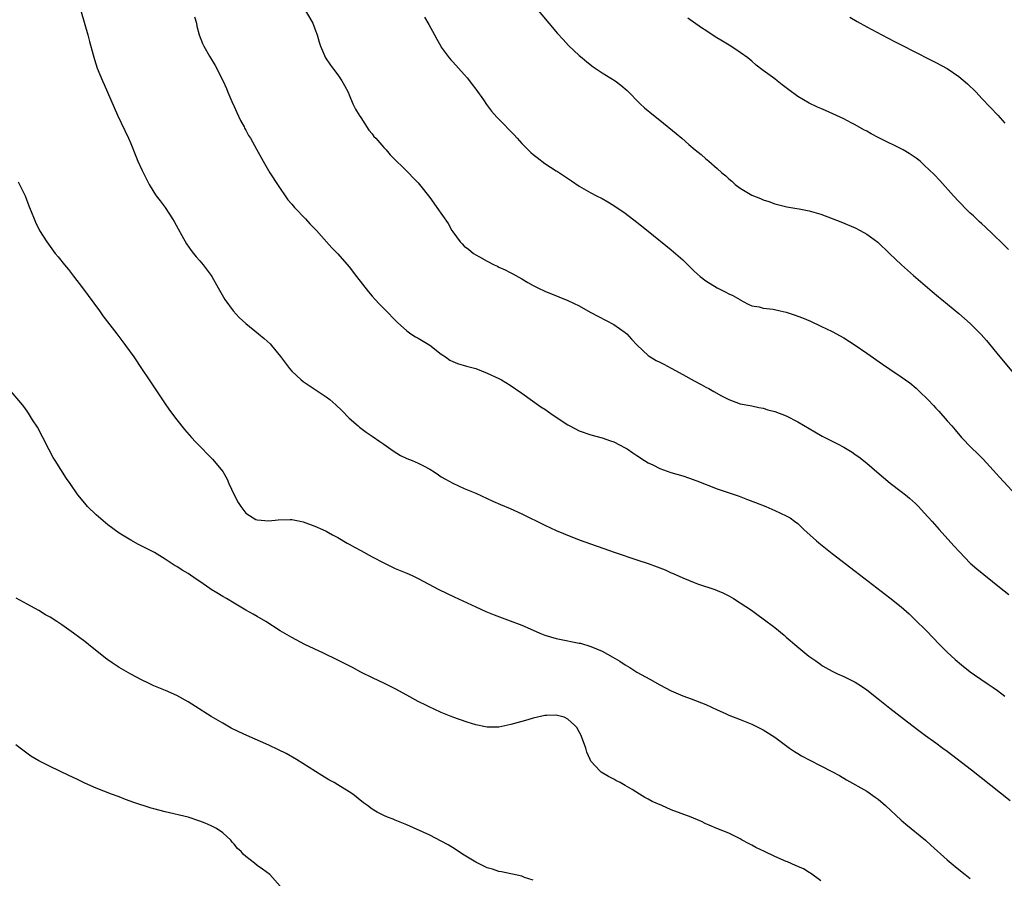
# Model space of a CAD drawing. Units: inches. Extents: x 2643000 to 2646000, y 1515000 to 1518000.
# Drawn here: x 2645648 to 2645819, y 1516618 to 1516768 of the extents above; entities that cross this region are included whole.
import ezdxf

# ---------------------------------------------------------------- set-up
doc = ezdxf.new("R2010")
doc.units = ezdxf.units.IN
doc.header["$MEASUREMENT"] = 0
doc.layers.add('LD26431515_10ft', color=133, linetype='Continuous')

msp = doc.modelspace()

# ---------------------------------------------------------------- linework, layer by layer
at = {"layer": 'LD26431515_10ft'}
for points, elevation in [([(2645737, 1516770.29), (2645741.24, 1516765.24), (2645742.18, 1516764.18), (2645743.14, 1516763.14), (2645745, 1516761.41), (2645745.48, 1516761), (2645746.31, 1516760.31), (2645747.44, 1516759.44), (2645749, 1516758.39), (2645751.24, 1516757), (2645752.24, 1516756.24), (2645753.31, 1516755.31), (2645755.59, 1516753), (2645756.32, 1516752.32), (2645757.91, 1516751), (2645759, 1516750.16), (2645761.86, 1516747.86), (2645762.83, 1516747), (2645764.06, 1516745.94), (2645765.16, 1516745), (2645766.18, 1516744.18), (2645767, 1516743.45), (2645767.25, 1516743.25), (2645767.52, 1516743), (2645769, 1516741.75), (2645769.81, 1516741), (2645770.46, 1516740.46), (2645771, 1516739.96), (2645771.53, 1516739.53), (2645772.1, 1516739), (2645773, 1516738.31), (2645775, 1516737.12), (2645776.53, 1516736.53), (2645777, 1516736.29), (2645777.99, 1516735.99), (2645779, 1516735.62), (2645779.48, 1516735.48), (2645781.11, 1516735.11), (2645782.81, 1516734.81), (2645783.24, 1516734.76), (2645785, 1516734.41), (2645787, 1516733.83), (2645789, 1516733.08), (2645790.5, 1516732.5), (2645793, 1516731.43), (2645793.84, 1516731), (2645795, 1516730.35), (2645796.93, 1516728.93), (2645798.96, 1516726.96), (2645801.02, 1516725), (2645803.14, 1516723.14), (2645806.38, 1516720.38), (2645807.46, 1516719.46), (2645808.05, 1516719), (2645811, 1516716.55), (2645813, 1516714.8), (2645814.91, 1516712.91), (2645815.84, 1516711.84), (2645818.13, 1516709), (2645823.15, 1516703)], 8840), ([(2645658.36, 1516769), (2645659.56, 1516765), (2645659.85, 1516763.85), (2645660.49, 1516761.51), (2645660.69, 1516760.69), (2645661.18, 1516759.18), (2645662.06, 1516757), (2645662.36, 1516756.36), (2645664.67, 1516751), (2645666.61, 1516747), (2645667, 1516746.11), (2645667.9, 1516743.9), (2645668.26, 1516743), (2645669, 1516741.38), (2645670.22, 1516739), (2645671, 1516737.66), (2645671.42, 1516737), (2645672.13, 1516736.13), (2645673, 1516734.96), (2645674.27, 1516733), (2645674.54, 1516732.54), (2645675.24, 1516731.24), (2645675.9, 1516730.1), (2645676.68, 1516728.68), (2645677.49, 1516727.49), (2645677.91, 1516727), (2645678.38, 1516726.38), (2645679, 1516725.7), (2645679.61, 1516725), (2645681, 1516723.16), (2645681.11, 1516723), (2645682.21, 1516721), (2645683.35, 1516719), (2645684.81, 1516717), (2645685.87, 1516715.87), (2645687, 1516714.79), (2645689.24, 1516713), (2645690.2, 1516712.2), (2645691.25, 1516711.25), (2645691.47, 1516711), (2645693.05, 1516709.05), (2645693.89, 1516707.89), (2645694.59, 1516707), (2645695, 1516706.54), (2645696.65, 1516705), (2645697, 1516704.73), (2645701, 1516702.05), (2645701.6, 1516701.6), (2645702.67, 1516700.67), (2645703.68, 1516699.68), (2645705, 1516698.37), (2645706.53, 1516697), (2645706.79, 1516696.79), (2645707.94, 1516695.94), (2645709, 1516695.24), (2645710.32, 1516694.32), (2645711, 1516693.86), (2645712.66, 1516692.66), (2645713.89, 1516691.89), (2645715, 1516691.36), (2645715.96, 1516691), (2645717, 1516690.53), (2645718.01, 1516689.99), (2645719, 1516689.5), (2645719.78, 1516689), (2645720.5, 1516688.5), (2645721, 1516688.18), (2645721.74, 1516687.74), (2645723, 1516687.04), (2645725, 1516686.14), (2645727, 1516685.29), (2645729.94, 1516683.94), (2645731.32, 1516683.32), (2645733, 1516682.63), (2645735, 1516681.72), (2645739, 1516679.73), (2645741, 1516678.82), (2645742.28, 1516678.28), (2645745, 1516677.22), (2645748.1, 1516676.1), (2645751.24, 1516675), (2645755, 1516673.75), (2645757, 1516673.06), (2645758.52, 1516672.52), (2645759.96, 1516671.96), (2645761, 1516671.48), (2645761.35, 1516671.35), (2645763, 1516670.59), (2645765, 1516669.77), (2645765.56, 1516669.56), (2645768.55, 1516668.55), (2645769, 1516668.38), (2645769.96, 1516667.96), (2645771, 1516667.44), (2645771.79, 1516667), (2645773, 1516666.26), (2645774.95, 1516664.95), (2645776.12, 1516664.12), (2645777, 1516663.46), (2645779, 1516661.94), (2645780.62, 1516660.62), (2645781, 1516660.28), (2645781.7, 1516659.7), (2645782.49, 1516659), (2645784.92, 1516657), (2645786.14, 1516656.14), (2645787, 1516655.5), (2645787.31, 1516655.31), (2645787.83, 1516655), (2645789, 1516654.37), (2645789.92, 1516653.92), (2645791, 1516653.44), (2645793, 1516652.43), (2645793.88, 1516651.88), (2645795, 1516651.13), (2645797, 1516649.54), (2645799, 1516647.91), (2645802.84, 1516645), (2645804.05, 1516644.05), (2645805.19, 1516643.19), (2645807, 1516641.9), (2645808.2, 1516641), (2645809, 1516640.44), (2645813.21, 1516637.21), (2645819.91, 1516631.91)], 8800), ([(2645697, 1516769.88), (2645698.64, 1516767), (2645699, 1516766.05), (2645699.42, 1516765), (2645699.74, 1516763.74), (2645699.99, 1516763), (2645700.87, 1516761), (2645701.74, 1516759.74), (2645702.28, 1516759), (2645703, 1516758.06), (2645703.73, 1516757), (2645704.19, 1516756.19), (2645704.8, 1516755), (2645705, 1516754.54), (2645705.63, 1516753), (2645706.09, 1516752.09), (2645706.72, 1516751), (2645707, 1516750.6), (2645708.4, 1516748.4), (2645709, 1516747.76), (2645709.3, 1516747.3), (2645709.62, 1516747), (2645711, 1516745.41), (2645711.41, 1516745), (2645712.12, 1516744.12), (2645715.32, 1516741), (2645716.13, 1516740.13), (2645717, 1516739.24), (2645717.21, 1516739), (2645719, 1516736.71), (2645719.71, 1516735.71), (2645720.24, 1516735), (2645722.2, 1516732.2), (2645722.84, 1516731), (2645723, 1516730.76), (2645724.31, 1516729), (2645724.64, 1516728.64), (2645725, 1516728.27), (2645725.72, 1516727.72), (2645726.59, 1516727), (2645727, 1516726.73), (2645727.63, 1516726.37), (2645729, 1516725.63), (2645730.21, 1516725), (2645730.75, 1516724.75), (2645731, 1516724.61), (2645732.13, 1516724.13), (2645733, 1516723.65), (2645733.44, 1516723.44), (2645735, 1516722.57), (2645736.04, 1516721.96), (2645737, 1516721.41), (2645737.78, 1516721), (2645739, 1516720.42), (2645741.44, 1516719.44), (2645743, 1516718.83), (2645745, 1516717.87), (2645746.5, 1516717), (2645747, 1516716.72), (2645751, 1516714.64), (2645753, 1516713.22), (2645753.24, 1516713), (2645754.1, 1516712.1), (2645755.06, 1516711.06), (2645757, 1516709.23), (2645757.13, 1516709.13), (2645758.37, 1516708.37), (2645759, 1516708.09), (2645759.71, 1516707.71), (2645761, 1516707.07), (2645763, 1516705.96), (2645765, 1516704.82), (2645766.21, 1516704.21), (2645767, 1516703.74), (2645767.5, 1516703.5), (2645768.37, 1516703), (2645769.75, 1516702.25), (2645771, 1516701.6), (2645773, 1516700.86), (2645775, 1516700.47), (2645776.21, 1516700.21), (2645777, 1516700.08), (2645777.81, 1516699.81), (2645779, 1516699.51), (2645781, 1516698.73), (2645783, 1516697.7), (2645785.96, 1516695.96), (2645787.24, 1516695.24), (2645787.7, 1516695), (2645789.9, 1516693.9), (2645791, 1516693.31), (2645792.45, 1516692.45), (2645793, 1516692.04), (2645793.63, 1516691.63), (2645795, 1516690.5), (2645796.74, 1516689), (2645799.04, 1516687.04), (2645801, 1516685.58), (2645801.74, 1516685), (2645802.44, 1516684.44), (2645803.49, 1516683.49), (2645803.98, 1516683), (2645805, 1516681.92), (2645806.36, 1516680.36), (2645807.57, 1516679), (2645810.14, 1516676.14), (2645811.1, 1516675.1), (2645813, 1516673.15), (2645814.14, 1516672.14), (2645818.09, 1516669), (2645819.67, 1516667.67)], 8820), ([(2645678.1, 1516768.1), (2645678.41, 1516767), (2645678.49, 1516766.49), (2645678.88, 1516765), (2645679.48, 1516763.48), (2645679.71, 1516763), (2645680.69, 1516761.31), (2645681.67, 1516759.67), (2645683, 1516757.06), (2645683.65, 1516755.65), (2645683.9, 1516755), (2645684.59, 1516753.41), (2645685, 1516752.54), (2645685.46, 1516751.46), (2645686.09, 1516750.09), (2645686.7, 1516749), (2645686.79, 1516748.79), (2645687, 1516748.44), (2645687.5, 1516747.5), (2645687.82, 1516747), (2645688.86, 1516745.14), (2645690.02, 1516743), (2645691.21, 1516741), (2645692.52, 1516739), (2645694.33, 1516736.33), (2645695, 1516735.55), (2645695.24, 1516735.24), (2645695.45, 1516735), (2645697.4, 1516733), (2645698.16, 1516732.16), (2645699.32, 1516731), (2645701.07, 1516729), (2645701.94, 1516727.94), (2645703, 1516726.93), (2645705, 1516724.67), (2645706.25, 1516723), (2645708.33, 1516720.33), (2645709, 1516719.55), (2645709.51, 1516719), (2645710.2, 1516718.2), (2645711, 1516717.39), (2645711.42, 1516717), (2645713, 1516715.36), (2645713.4, 1516715), (2645715, 1516713.51), (2645715.71, 1516713), (2645716.51, 1516712.51), (2645717, 1516712.23), (2645719, 1516711.02), (2645721, 1516709.5), (2645721.74, 1516709), (2645722.46, 1516708.46), (2645723, 1516708.2), (2645723.84, 1516707.84), (2645725.39, 1516707.39), (2645727, 1516706.96), (2645729, 1516706.19), (2645731, 1516705.26), (2645731.48, 1516705), (2645733, 1516704.08), (2645735, 1516702.7), (2645738.33, 1516700.33), (2645739, 1516699.91), (2645740.29, 1516699), (2645743, 1516697.19), (2645743.34, 1516697), (2645745, 1516696.14), (2645747, 1516695.48), (2645749, 1516694.95), (2645750.44, 1516694.44), (2645751, 1516694.21), (2645753, 1516693.18), (2645753.31, 1516693), (2645754.34, 1516692.34), (2645755, 1516691.88), (2645756.34, 1516691), (2645757, 1516690.59), (2645757.78, 1516690.22), (2645759, 1516689.59), (2645760.91, 1516688.91), (2645763, 1516688.3), (2645763.98, 1516687.98), (2645765.46, 1516687.46), (2645769, 1516686.09), (2645772.79, 1516684.79), (2645774.24, 1516684.24), (2645775.67, 1516683.67), (2645777.42, 1516683), (2645779, 1516682.32), (2645781, 1516681.39), (2645781.67, 1516681), (2645782.45, 1516680.45), (2645783, 1516680.03), (2645784.07, 1516679), (2645786.27, 1516677), (2645786.66, 1516676.66), (2645789, 1516674.83), (2645793, 1516671.78), (2645799, 1516667.14), (2645801, 1516665.55), (2645802.36, 1516664.36), (2645803.38, 1516663.38), (2645805.37, 1516661.37), (2645807.66, 1516659), (2645809, 1516657.67), (2645810.38, 1516656.38), (2645811.46, 1516655.46), (2645813, 1516654.26), (2645813.74, 1516653.74), (2645814.85, 1516653), (2645816.12, 1516652.12), (2645817, 1516651.54), (2645817.73, 1516651), (2645819, 1516650.01)], 8810), ([(2645718.06, 1516768.06), (2645718.81, 1516766.81), (2645719.8, 1516765), (2645720.21, 1516764.21), (2645720.9, 1516763), (2645721, 1516762.85), (2645722.39, 1516761), (2645722.67, 1516760.67), (2645723, 1516760.32), (2645725, 1516758.12), (2645725.51, 1516757.51), (2645725.91, 1516757), (2645726.36, 1516756.36), (2645727, 1516755.54), (2645728.33, 1516753.67), (2645728.87, 1516752.87), (2645729.74, 1516751.74), (2645730.67, 1516750.67), (2645731, 1516750.35), (2645733.64, 1516747.64), (2645734.18, 1516747), (2645735, 1516746.1), (2645736.1, 1516745), (2645736.56, 1516744.56), (2645737, 1516744.17), (2645737.65, 1516743.65), (2645739, 1516742.64), (2645741, 1516741.36), (2645741.23, 1516741.23), (2645742.44, 1516740.44), (2645743.63, 1516739.63), (2645745, 1516738.66), (2645747, 1516737.52), (2645748, 1516737), (2645749, 1516736.51), (2645749.95, 1516735.95), (2645751, 1516735.35), (2645753, 1516733.96), (2645755, 1516732.43), (2645757, 1516730.86), (2645761, 1516727.64), (2645763, 1516725.88), (2645765, 1516723.92), (2645766.02, 1516723), (2645767, 1516722.2), (2645769, 1516720.98), (2645770.34, 1516720.34), (2645771, 1516719.94), (2645771.68, 1516719.68), (2645772.92, 1516719), (2645773, 1516718.93), (2645774.24, 1516718.24), (2645775, 1516717.89), (2645776.3, 1516717.7), (2645777, 1516717.48), (2645778.71, 1516717.29), (2645779.91, 1516717), (2645781, 1516716.77), (2645782.34, 1516716.34), (2645783.81, 1516715.81), (2645785.19, 1516715.19), (2645787, 1516714.36), (2645789, 1516713.39), (2645791, 1516712.3), (2645793, 1516711.04), (2645795, 1516709.65), (2645797.72, 1516707.72), (2645799, 1516706.85), (2645801, 1516705.54), (2645802.47, 1516704.47), (2645803.56, 1516703.56), (2645804.14, 1516703), (2645805.59, 1516701.59), (2645806.57, 1516700.57), (2645807, 1516700.11), (2645807.55, 1516699.55), (2645809, 1516697.91), (2645809.77, 1516697), (2645810.35, 1516696.35), (2645811.48, 1516695), (2645813.21, 1516693.21), (2645814.23, 1516692.23), (2645815.23, 1516691.23), (2645817, 1516689.3), (2645818.07, 1516688.07), (2645820.98, 1516684.98)], 8830), ([(2645819.65, 1516727.65), (2645818.67, 1516728.67), (2645817, 1516730.26), (2645815.6, 1516731.6), (2645815, 1516732.12), (2645814.56, 1516732.56), (2645814.08, 1516733), (2645813.54, 1516733.54), (2645813, 1516734.01), (2645812.01, 1516735), (2645811.52, 1516735.52), (2645811, 1516736.02), (2645810.08, 1516737), (2645807.68, 1516739.67), (2645806.69, 1516740.69), (2645805, 1516742.35), (2645804.26, 1516743), (2645803.56, 1516743.56), (2645802.38, 1516744.38), (2645801.3, 1516745), (2645797.08, 1516747.08), (2645795.76, 1516747.76), (2645795, 1516748.23), (2645794.49, 1516748.49), (2645793, 1516749.34), (2645792.28, 1516749.72), (2645791, 1516750.36), (2645787.81, 1516751.81), (2645787, 1516752.16), (2645786.44, 1516752.44), (2645785, 1516753.11), (2645783, 1516754.25), (2645781.42, 1516755.42), (2645781, 1516755.77), (2645780.3, 1516756.3), (2645779.44, 1516757), (2645779, 1516757.34), (2645777, 1516758.78), (2645775.74, 1516759.74), (2645775, 1516760.4), (2645774.29, 1516761), (2645773, 1516761.94), (2645771.34, 1516763), (2645769.88, 1516763.88), (2645768.65, 1516764.65), (2645767, 1516765.74), (2645766.23, 1516766.23), (2645763.86, 1516767.86)], 8850), ([(2645792.07, 1516768.07), (2645793.32, 1516767.32), (2645795, 1516766.39), (2645797.62, 1516765), (2645799.81, 1516763.81), (2645801.44, 1516763), (2645803, 1516762.18), (2645806.45, 1516760.45), (2645807, 1516760.2), (2645809, 1516759.11), (2645811, 1516757.77), (2645812.5, 1516756.5), (2645813, 1516756.01), (2645813.52, 1516755.52), (2645813.99, 1516755), (2645815, 1516753.95), (2645816.43, 1516752.43), (2645817.76, 1516751), (2645819, 1516749.61)], 8860), ([(2645647.44, 1516739.44), (2645648.62, 1516737), (2645649.28, 1516735.28), (2645649.42, 1516735), (2645649.71, 1516734.29), (2645650.18, 1516733), (2645650.43, 1516732.43), (2645651.11, 1516731), (2645652.39, 1516729), (2645653, 1516728.2), (2645653.84, 1516727), (2645654.38, 1516726.38), (2645655.48, 1516725), (2645656.17, 1516724.17), (2645657.05, 1516723.05), (2645658.62, 1516721), (2645661.54, 1516717), (2645662.16, 1516716.16), (2645664.6, 1516713), (2645665.61, 1516711.61), (2645666.1, 1516711), (2645667.52, 1516709), (2645668.88, 1516707), (2645670.2, 1516705), (2645673, 1516700.86), (2645673.76, 1516699.76), (2645675, 1516698.07), (2645676.36, 1516696.36), (2645677.54, 1516695), (2645678.24, 1516694.24), (2645679, 1516693.5), (2645679.46, 1516693), (2645680.21, 1516692.21), (2645681, 1516691.48), (2645681.23, 1516691.23), (2645683, 1516689.07), (2645683.77, 1516687.77), (2645684.08, 1516687), (2645685, 1516685.01), (2645685.68, 1516683.68), (2645686.13, 1516683), (2645687, 1516681.83), (2645688.29, 1516681), (2645688.76, 1516680.76), (2645689, 1516680.67), (2645691, 1516680.48), (2645692.66, 1516680.66), (2645694.75, 1516680.75), (2645695, 1516680.73), (2645696.47, 1516680.47), (2645697, 1516680.33), (2645699, 1516679.6), (2645700.35, 1516679), (2645701, 1516678.68), (2645702.07, 1516678.07), (2645703, 1516677.58), (2645704.63, 1516676.63), (2645705, 1516676.45), (2645705.9, 1516675.9), (2645707, 1516675.34), (2645709, 1516674.25), (2645711, 1516673.2), (2645713, 1516672.24), (2645713.86, 1516671.86), (2645715, 1516671.4), (2645715.93, 1516671), (2645717, 1516670.5), (2645720.58, 1516668.58), (2645721.91, 1516667.91), (2645723.27, 1516667.27), (2645727, 1516665.55), (2645728.77, 1516664.77), (2645730.19, 1516664.19), (2645733, 1516663.13), (2645734.53, 1516662.53), (2645735, 1516662.36), (2645737, 1516661.51), (2645738.14, 1516661), (2645738.74, 1516660.74), (2645739, 1516660.65), (2645741, 1516660.02), (2645741.87, 1516659.87), (2645743, 1516659.62), (2645743.55, 1516659.55), (2645745, 1516659.25), (2645745.21, 1516659.21), (2645747, 1516658.68), (2645749, 1516657.82), (2645750.82, 1516656.82), (2645752.08, 1516656.08), (2645753, 1516655.46), (2645753.8, 1516655), (2645755, 1516654.22), (2645757.26, 1516653), (2645759, 1516652.02), (2645761, 1516650.96), (2645763, 1516650.07), (2645764.43, 1516649.57), (2645767, 1516648.59), (2645769, 1516647.67), (2645770.4, 1516647), (2645771, 1516646.75), (2645773, 1516645.98), (2645775, 1516645.18), (2645777, 1516644.15), (2645779, 1516642.88), (2645781.55, 1516641), (2645782.4, 1516640.4), (2645783, 1516640.03), (2645783.65, 1516639.65), (2645785, 1516638.94), (2645787, 1516637.93), (2645788.94, 1516636.94), (2645790.23, 1516636.23), (2645791.49, 1516635.49), (2645795, 1516633.51), (2645796.48, 1516632.48), (2645797, 1516632.09), (2645798.25, 1516631), (2645801, 1516628.47), (2645801.8, 1516627.8), (2645805.23, 1516625), (2645806.15, 1516624.15), (2645809, 1516621.6), (2645810.39, 1516620.39), (2645811, 1516619.91), (2645812.1, 1516619), (2645813, 1516618.3)], 8790), ([(2645787, 1516617.91), (2645785.23, 1516619.23), (2645785, 1516619.36), (2645783.99, 1516619.99), (2645783, 1516620.42), (2645782.61, 1516620.61), (2645781.21, 1516621.21), (2645781, 1516621.28), (2645779, 1516622.16), (2645777.21, 1516623), (2645775.73, 1516623.73), (2645775, 1516624.13), (2645774.42, 1516624.42), (2645773.34, 1516625), (2645773, 1516625.2), (2645771, 1516626.2), (2645768.94, 1516627), (2645767.6, 1516627.6), (2645767, 1516627.85), (2645766.24, 1516628.24), (2645764.84, 1516628.84), (2645764.46, 1516629), (2645761, 1516630.26), (2645759.34, 1516631), (2645757.7, 1516631.7), (2645757, 1516632.14), (2645756.41, 1516632.41), (2645755.5, 1516633), (2645754.21, 1516633.79), (2645753, 1516634.49), (2645752.09, 1516635), (2645751.37, 1516635.37), (2645751, 1516635.6), (2645750.06, 1516636.06), (2645748.82, 1516636.82), (2645748.63, 1516637), (2645747, 1516638.75), (2645746.87, 1516639), (2645746.31, 1516640.31), (2645746.11, 1516641), (2645745.4, 1516643), (2645745.28, 1516643.28), (2645745, 1516643.82), (2645744.56, 1516644.56), (2645744.19, 1516645), (2645743, 1516646.05), (2645742.35, 1516646.35), (2645741, 1516646.75), (2645739.33, 1516646.67), (2645739, 1516646.68), (2645737, 1516646.19), (2645736.07, 1516645.93), (2645735, 1516645.6), (2645733.09, 1516645.09), (2645732.59, 1516645), (2645731, 1516644.65), (2645730.62, 1516644.62), (2645729, 1516644.63), (2645728.67, 1516644.67), (2645727, 1516645.03), (2645725.5, 1516645.5), (2645723, 1516646.38), (2645721, 1516647.19), (2645719.77, 1516647.77), (2645719, 1516648.1), (2645718.42, 1516648.41), (2645717, 1516649.12), (2645715, 1516650.18), (2645713, 1516651.29), (2645711, 1516652.3), (2645709.14, 1516653.14), (2645707, 1516654.2), (2645705.56, 1516655), (2645703.85, 1516655.85), (2645703, 1516656.3), (2645700.5, 1516657.5), (2645697.3, 1516659), (2645695, 1516660.23), (2645693, 1516661.39), (2645690.48, 1516663), (2645689, 1516663.86), (2645688.26, 1516664.26), (2645687, 1516665), (2645685, 1516666.18), (2645683.67, 1516667), (2645683, 1516667.36), (2645681.96, 1516667.96), (2645681, 1516668.55), (2645680.73, 1516668.73), (2645679, 1516669.94), (2645678.36, 1516670.36), (2645677, 1516671.33), (2645675.93, 1516671.93), (2645675, 1516672.55), (2645674.71, 1516672.71), (2645673, 1516673.82), (2645671.11, 1516675), (2645668.37, 1516676.37), (2645667, 1516677.12), (2645665, 1516678.36), (2645663, 1516679.82), (2645661, 1516681.54), (2645659.49, 1516683), (2645659, 1516683.56), (2645657.79, 1516685), (2645656.44, 1516687), (2645655.85, 1516687.85), (2645653.83, 1516691), (2645653.52, 1516691.52), (2645652.82, 1516692.83), (2645651.71, 1516695), (2645650.76, 1516696.76), (2645649.94, 1516698.06), (2645649.24, 1516699.24), (2645649, 1516699.58), (2645648.4, 1516700.4), (2645647.87, 1516701), (2645646.19, 1516703)], 8780), ([(2645737, 1516618.01), (2645735.47, 1516618.53), (2645735, 1516618.71), (2645731.48, 1516619.48), (2645731, 1516619.54), (2645729.93, 1516619.93), (2645729, 1516620.21), (2645727.37, 1516621), (2645727, 1516621.19), (2645725, 1516622.38), (2645724.01, 1516623), (2645723.41, 1516623.41), (2645722.17, 1516624.17), (2645721, 1516624.84), (2645719, 1516625.88), (2645715, 1516627.68), (2645713, 1516628.49), (2645712.62, 1516628.62), (2645711.66, 1516629), (2645711, 1516629.3), (2645709.86, 1516629.86), (2645709, 1516630.4), (2645708.17, 1516631), (2645707.5, 1516631.5), (2645705.6, 1516633), (2645705, 1516633.42), (2645703, 1516634.63), (2645702.36, 1516635), (2645701.47, 1516635.47), (2645700.21, 1516636.21), (2645695.84, 1516639), (2645694.04, 1516640.04), (2645692.71, 1516640.72), (2645691, 1516641.5), (2645687.16, 1516643.17), (2645685.82, 1516643.81), (2645684.49, 1516644.49), (2645683, 1516645.31), (2645681, 1516646.5), (2645678.25, 1516648.25), (2645677, 1516649.06), (2645675, 1516650.16), (2645673.06, 1516651), (2645671, 1516651.83), (2645670.2, 1516652.2), (2645668.85, 1516652.85), (2645667, 1516653.86), (2645665, 1516655.01), (2645663.79, 1516655.79), (2645663, 1516656.35), (2645662.62, 1516656.62), (2645659.65, 1516659), (2645659, 1516659.51), (2645658.14, 1516660.14), (2645657.04, 1516661), (2645655, 1516662.42), (2645654.65, 1516662.65), (2645654.17, 1516663), (2645653, 1516663.73), (2645652.19, 1516664.19), (2645651, 1516664.92), (2645649, 1516666), (2645647.08, 1516667.08)], 8770), ([(2645692.96, 1516617), (2645691.17, 1516619), (2645689.93, 1516619.93), (2645689, 1516620.6), (2645688.51, 1516621), (2645687, 1516622.15), (2645686.55, 1516622.55), (2645686.2, 1516623), (2645685.57, 1516623.57), (2645685, 1516624.29), (2645684.66, 1516624.66), (2645684.39, 1516625), (2645683, 1516626.25), (2645681.92, 1516627), (2645681.32, 1516627.32), (2645681, 1516627.5), (2645679.92, 1516627.92), (2645679, 1516628.32), (2645676.98, 1516628.98), (2645673, 1516629.91), (2645671, 1516630.44), (2645670.56, 1516630.56), (2645667.55, 1516631.55), (2645666.08, 1516632.08), (2645665, 1516632.51), (2645663.67, 1516633), (2645661, 1516634.02), (2645659, 1516634.88), (2645657.6, 1516635.6), (2645656.25, 1516636.25), (2645653, 1516637.77), (2645651, 1516638.8), (2645649.62, 1516639.62), (2645648.44, 1516640.44), (2645647.76, 1516641), (2645647, 1516641.57)], 8760)]:
    msp.add_lwpolyline(points, dxfattribs=dict(at, elevation=elevation))

doc.saveas('drawing.dxf')
